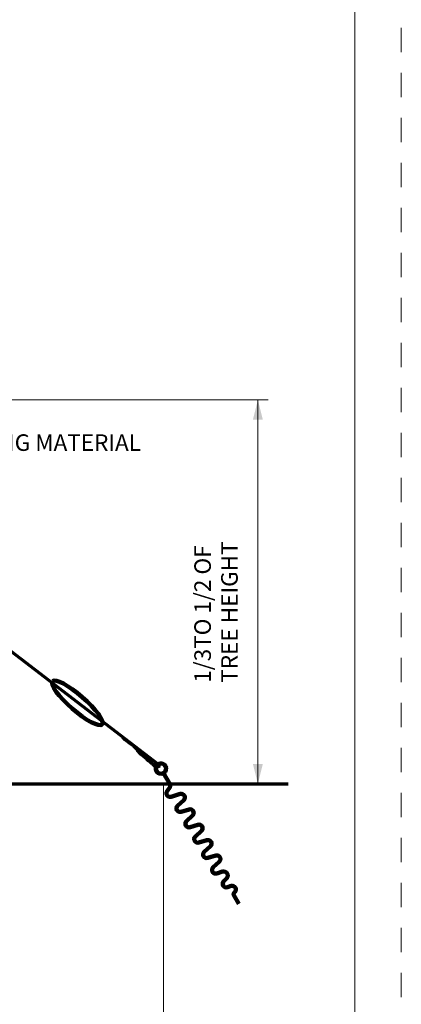
# Model space of a CAD drawing. Units: feet. Extents: x -0.8 to 7.7, y -0.5 to 10.5.
# Drawn here: x 5.7 to 7.5, y 3.4 to 8.1 of the extents above; entities that cross this region are included whole.
import ezdxf

# ---------------------------------------------------------------- set-up
doc = ezdxf.new("R2010")
doc.units = ezdxf.units.FT
doc.header["$MEASUREMENT"] = 0
doc.linetypes.add('DGN Style 2', pattern=[0.19609080459770117, 0.1176544827586207, -0.07843632183908048])
for name, color, linetype, lineweight in [('Level 3', 7, 'Continuous', 0), ('Level 4', 7, 'Continuous', 0), ('Level 63 (Construction)', 7, 'Continuous', 0)]:
    doc.layers.add(name, color=color, linetype=linetype, lineweight=lineweight)
doc.styles.add('Style-WORKING', font='WORKING.shx')

# ---------------------------------------------------------------- blocks, each defined once
blk = doc.blocks.new('*U5')
at = {"layer": 'Level 4', "color": 7, "linetype": 'Continuous', "lineweight": 13, "insert": (-1.3594, 0.04000000000000004), "char_height": 0.07999980000000001, "attachment_point": 1, "line_spacing_factor": 0.9750009375023437, "style": 'Style-WORKING'}
blk.add_mtext('FLAGGING MATERIAL', dxfattribs=at)

msp = doc.modelspace()

# ---------------------------------------------------------------- linework, layer by layer
at = {"layer": 'Level 3', "color": 7, "linetype": 'Continuous', "lineweight": 13}
msp.add_line((7.300000000000001, 9.9), (7.300000000000001, 0), dxfattribs=at)
at = {"layer": 'Level 4', "color": 7, "linetype": 'Continuous', "lineweight": 13}
for p, q in [((4.099200000000001, 6.2786), (6.8811, 6.2786)), ((6.8311, 6.2786), (6.8311, 4.4217)), ((6.8311, 4.4217), (6.8311, 6.2786)), ((6.374400000000001, 4.4203), (6.374400000000001, 2.8988)), ((6.927700000000001, 4.4217), (6.7811, 4.4217))]:
    msp.add_line(p, q, dxfattribs=at)
at = {"layer": 'Level 4', "color": 7, "linetype": 'Continuous', "lineweight": 70}
msp.add_line((5.624400000000001, 4.4217), (6.9777, 4.4217), dxfattribs=at)
at = {"layer": 'Level 4', "color": 7, "linetype": 'Continuous', "lineweight": 70, "flags": 128}
msp.add_lwpolyline([(4.0492, 6.2786), (6.3491, 4.5166)], dxfattribs=at)
at = {"layer": 'Level 4', "color": 7, "linetype": 'Continuous', "lineweight": 106, "flags": 128}
msp.add_lwpolyline([(6.374476395323992, 4.473483023758438, 499.9928035684311), (6.374303589837156, 4.473382330684464), (6.374300000000001, 4.4734), (6.4065, 4.4176), (6.4061, 4.407), (6.391500000000001, 4.385800000000001), (6.391536958365093, 4.385739871094832, 0.7109180214896527), (6.411126731345933, 4.359112615316935), (6.4112, 4.359100000000001), (6.454800000000001, 4.3725), (6.454840078983424, 4.372585443475478, -0.7977280148331382), (6.471892266824331, 4.34302649147177), (6.471900000000001, 4.343), (6.4425, 4.3158), (6.442577550800499, 4.31581755531588, 0.7968032252557644), (6.459644340441261, 4.286277213730765), (6.459700000000001, 4.2863), (6.4979, 4.2981), (6.497865134470277, 4.298111943136423, -0.7977704591101337), (6.514925210344002, 4.268557077225455), (6.515000000000001, 4.2686), (6.4858, 4.2415), (6.485777668441607, 4.241441308523535, 0.797410452509304), (6.502837083586289, 4.211890016101959), (6.5029, 4.2119), (6.540900000000001, 4.2236), (6.540890130802146, 4.223639863571365, -0.7975016419671233), (6.557942419749033, 4.194083455985648), (6.558000000000001, 4.194100000000001), (6.528700000000001, 4.1669), (6.528690701045162, 4.166946872734683, 0.7972370979097132), (6.54576125689037, 4.137403922517192), (6.545800000000001, 4.1374), (6.584000000000001, 4.1492), (6.583996900706174, 4.149243567561725, -0.7973145527085798), (6.601045430437991, 4.119687048682471), (6.601, 4.1197), (6.571800000000001, 4.0925), (6.571755000496196, 4.092531387436761, 0.7975501051563717), (6.588830765805627, 4.062988003947363), (6.588900000000001, 4.063000000000001), (6.6271, 4.0748), (6.627049504477254, 4.074781652279174, -0.7970815319452643), (6.644096867114867, 4.045227025988391), (6.6441, 4.0452), (6.6146, 4.0179), (6.614672505269977, 4.017921338482523, 0.7974745757569087), (6.631721142481434, 3.988363121829813), (6.6317, 3.9884), (6.6595, 3.997), (6.659505994201375, 3.996978645854232, -0.7975102676127593), (6.679010230573076, 3.96320896785486), (6.679, 3.9632), (6.6662, 3.9514), (6.6662561918165, 3.951401694298069, 0.7976415648432973), (6.683273956989354, 3.92182385932601), (6.6833, 3.9219), (6.702, 3.9276), (6.702007446588278, 3.927585580455234, -0.7934881432438347), (6.719029295071898, 3.898056285111468), (6.719, 3.8981), (6.7168, 3.8958), (6.716761171495601, 3.895858991732904, 0.351080859078917), (6.714872144528822, 3.883500290486653), (6.7149, 3.8835), (6.739, 3.8417)], format="xyb", dxfattribs=at)
at = {"layer": 'Level 4', "color": 7, "linetype": 'Continuous', "lineweight": 106}
msp.add_ellipse((5.957100000000001, 4.8132), major_axis=(-0.1197999977863127, 0.1041000026362018), ratio=0.2335966136623695, dxfattribs=at)
at = {"layer": 'Level 4', "color": 7, "linetype": 'Continuous', "lineweight": 70}
msp.add_open_spline([(6.3491, 4.5166), (6.3501, 4.514566666666667), (6.351100000000001, 4.512533333333334), (6.3521, 4.5105), (6.352953218000573, 4.508765123398834), (6.353966562369093, 4.506295060977907), (6.3521, 4.504700000000001), (6.34981439040075, 4.502746844432922), (6.347415714337169, 4.503311094216487), (6.3451, 4.5035), (6.341627040685212, 4.503783308735425), (6.337944321025416, 4.50353210764902), (6.334700000000001, 4.5058), (6.3299772186975, 4.509101387102997), (6.327163809972099, 4.512883503857628), (6.3232, 4.5162), (6.316267364376399, 4.522000494843091), (6.309331943531477, 4.527798208721855), (6.3024, 4.5336), (6.290424527495259, 4.543623046439168), (6.278458534598388, 4.553657485471422), (6.266500000000001, 4.5637), (6.252930164671549, 4.575095649468185), (6.244528950566785, 4.591909461140829), (6.230700000000001, 4.603000000000001), (6.22166822393075, 4.610243301867313), (6.211962740238259, 4.616602155767448), (6.202900000000001, 4.6238), (6.193666666666667, 4.631133333333334), (6.184433333333334, 4.638466666666667), (6.1752, 4.6458)], degree=3, knots=[0, 0, 0, 0, 0.02796542788278914, 0.02796542788278914, 0.02796542788278914, 0.0518260343461295, 0.0518260343461295, 0.0518260343461295, 0.08104339781577641, 0.08104339781577641, 0.08104339781577641, 0.12486171900799, 0.12486171900799, 0.12486171900799, 0.1886483623186686, 0.1886483623186686, 0.1886483623186686, 0.3002101069124657, 0.3002101069124657, 0.3002101069124657, 0.4929417122548024, 0.4929417122548024, 0.4929417122548024, 0.7116420994607884, 0.7116420994607884, 0.7116420994607884, 0.8544767212177804, 0.8544767212177804, 0.8544767212177804, 1, 1, 1, 1], dxfattribs=at)
at = {"layer": 'Level 4', "color": 7, "linetype": 'Continuous', "lineweight": 13, "extrusion": (0, 0, -1)}
msp.add_solid([(-6.8071, 6.1826), (-6.8311, 6.2786), (-6.8551, 6.1826)], dxfattribs=at)
at = {"layer": 'Level 4', "color": 7, "linetype": 'Continuous', "lineweight": 70, "extrusion": (0, 0, -1)}
msp.add_solid([(-6.1984, 4.6366), (-6.216600000000001, 4.622100000000001), (-6.191400000000001, 4.627800000000001), (-6.2096, 4.613300000000001)], dxfattribs=at)
at = {"layer": 'Level 4', "color": 7, "linetype": 'Continuous', "lineweight": 13}
msp.add_solid([(6.8551, 4.5177), (6.8311, 4.4217), (6.8071, 4.5177)], dxfattribs=at)
at = {"layer": 'Level 63 (Construction)', "color": 7, "linetype": 'DGN Style 2', "lineweight": 0, "flags": 128}
msp.add_lwpolyline([(-0.6254000000000001, -0.2738), (-0.6254000000000001, 10.2741), (7.525300000000001, 10.2741), (7.525300000000001, -0.2738)], close=True, dxfattribs=at)

# ---------------------------------------------------------------- block references
at = {"layer": 'Level 4', "color": 7, "linetype": 'Continuous', "lineweight": 13}
msp.add_blockref('*U5', (6.5663, 6.0715), dxfattribs=at)

# ---------------------------------------------------------------- texts
at = {"layer": 'Level 4', "color": 7, "linetype": 'Continuous', "lineweight": 13, "insert": (6.638800000000001, 4.9104), "char_height": 0.0799986, "attachment_point": 4, "rotation": 90, "line_spacing_factor": 0.974256549489616, "style": 'Style-WORKING'}
msp.add_mtext('1/3TO 1/2 OF\\PTREE HEIGHT', dxfattribs=at)

doc.saveas('drawing.dxf')
